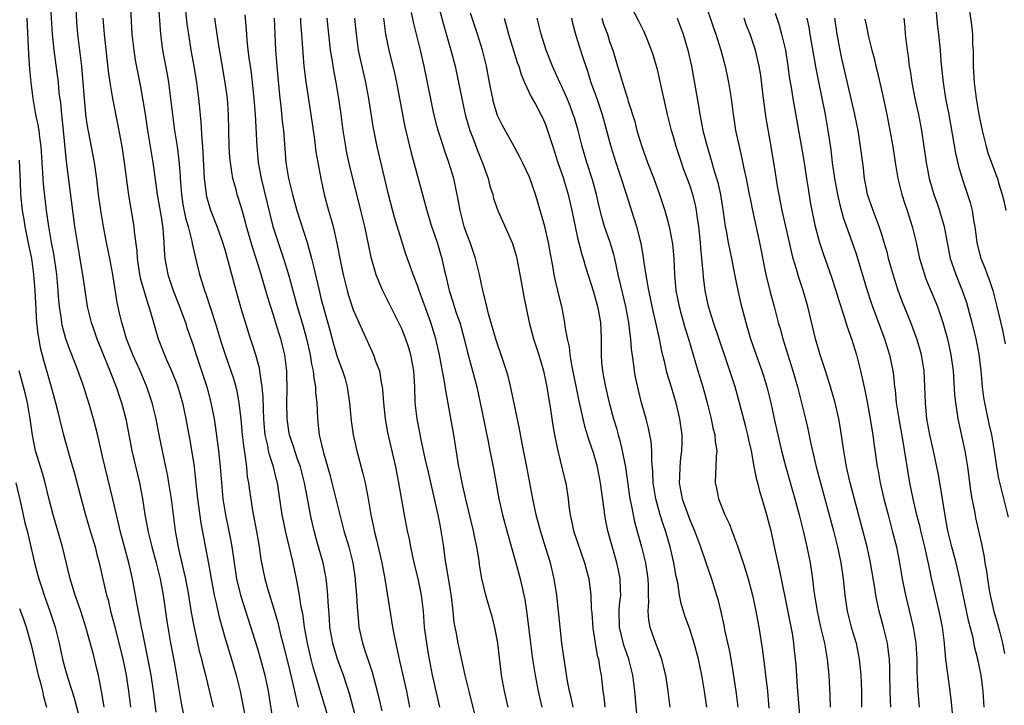
# Model space of a CAD drawing. Units: inches. Extents: x 2634000 to 2635426, y 1449000 to 1452000.
# Drawn here: x 2634121 to 2634244, y 1449307 to 1449393 of the extents above; entities that cross this region are included whole.
import ezdxf

# ---------------------------------------------------------------- set-up
doc = ezdxf.new("R2010")
doc.units = ezdxf.units.IN
doc.header["$MEASUREMENT"] = 0
doc.layers.add('LD26341449_2ft', color=249, linetype='Continuous')

msp = doc.modelspace()

# ---------------------------------------------------------------- linework, layer by layer
at = {"layer": 'LD26341449_2ft'}
for points, elevation in [([(2634161.22, 1449301.22), (2634158.01, 1449312.01), (2634157.75, 1449313), (2634157.28, 1449315), (2634156.91, 1449317), (2634156.68, 1449318.68), (2634156.51, 1449319.49), (2634156.3, 1449321), (2634156.12, 1449321.88), (2634155.93, 1449323), (2634155.49, 1449325), (2634154.53, 1449329), (2634154.27, 1449330.27), (2634154.14, 1449331), (2634153.53, 1449335), (2634153.41, 1449335.41), (2634153.03, 1449337), (2634152.52, 1449338.52), (2634152.43, 1449339), (2634152.32, 1449339.68), (2634152.01, 1449341), (2634151.92, 1449341.92), (2634151.84, 1449343), (2634151.79, 1449344.21), (2634151.76, 1449345.76), (2634151.64, 1449347), (2634151.37, 1449348.63), (2634151.35, 1449349), (2634151.3, 1449349.3), (2634150.83, 1449351), (2634150.39, 1449352.39), (2634150.17, 1449353), (2634149.53, 1449355), (2634149, 1449356.76), (2634148.36, 1449359), (2634147.83, 1449361), (2634147.44, 1449362.56), (2634147, 1449364.11), (2634146.73, 1449365), (2634146.01, 1449367), (2634145.23, 1449369), (2634145, 1449369.71), (2634144.72, 1449370.72), (2634144.66, 1449371), (2634144.62, 1449371.38), (2634144.42, 1449373), (2634144.27, 1449376.27), (2634144.22, 1449377), (2634144.13, 1449377.87), (2634144.03, 1449380.03), (2634143.8, 1449382.2), (2634143.73, 1449383), (2634143.46, 1449385), (2634143.13, 1449387), (2634142.78, 1449389), (2634142.46, 1449391), (2634142.28, 1449392.28), (2634141.81, 1449397)], 11062), ([(2634125.16, 1449395), (2634125.43, 1449391), (2634125.62, 1449389), (2634126.15, 1449385), (2634126.26, 1449383.74), (2634126.43, 1449382.43), (2634126.56, 1449381), (2634126.61, 1449380.61), (2634126.78, 1449379), (2634127.14, 1449375.14), (2634128.21, 1449367), (2634128.52, 1449365), (2634129, 1449362.17), (2634129.21, 1449361), (2634129.49, 1449359), (2634129.8, 1449357), (2634130.29, 1449355), (2634130.47, 1449354.47), (2634130.99, 1449353), (2634131.55, 1449351.55), (2634132.62, 1449349), (2634133.41, 1449347), (2634134.08, 1449345), (2634134.59, 1449343), (2634135.37, 1449339), (2634136.31, 1449335), (2634136.68, 1449333), (2634136.96, 1449331.04), (2634137.3, 1449329.3), (2634137.35, 1449329), (2634137.7, 1449327.7), (2634137.86, 1449327), (2634138.4, 1449325), (2634138.88, 1449323), (2634139.25, 1449321), (2634139.74, 1449317.74), (2634140.03, 1449315.97), (2634140.2, 1449315), (2634140.65, 1449312.65), (2634140.95, 1449311), (2634141.51, 1449307.51), (2634141.86, 1449305.86)], 11052), ([(2634145.55, 1449307), (2634144.59, 1449311), (2634144.25, 1449312.25), (2634144.08, 1449313), (2634143.84, 1449313.84), (2634143.12, 1449317.12), (2634142.82, 1449318.82), (2634142.45, 1449321), (2634142.08, 1449323), (2634141.9, 1449323.9), (2634141.24, 1449326.76), (2634140.82, 1449329), (2634140.55, 1449331), (2634140.29, 1449333), (2634139.99, 1449335), (2634139.85, 1449335.85), (2634139.61, 1449337), (2634139.22, 1449338.78), (2634138.76, 1449341), (2634138.38, 1449343), (2634137.9, 1449345), (2634137.24, 1449347), (2634136.4, 1449349), (2634135.5, 1449351), (2634134.69, 1449353), (2634134.31, 1449354.31), (2634134.09, 1449355), (2634133.82, 1449356.18), (2634133.53, 1449357.53), (2634133, 1449361.01), (2634132.62, 1449363), (2634132.2, 1449365), (2634131.81, 1449367), (2634131.47, 1449369), (2634131.2, 1449371), (2634130.97, 1449372.97), (2634130.68, 1449375), (2634129.8, 1449379.8), (2634129.63, 1449381), (2634129.49, 1449382.51), (2634129.39, 1449383.39), (2634129.29, 1449385), (2634129.1, 1449387), (2634128.62, 1449391), (2634128.5, 1449392.5), (2634128.36, 1449395)], 11054), ([(2634135.14, 1449395), (2634135.36, 1449391), (2634135.59, 1449389), (2634135.79, 1449387.79), (2634136.45, 1449384.45), (2634136.7, 1449383), (2634137, 1449381.04), (2634137.29, 1449379), (2634137.99, 1449375), (2634138.11, 1449374.11), (2634138.51, 1449371), (2634139, 1449368.21), (2634139.23, 1449366.77), (2634139.36, 1449365), (2634139.43, 1449363.43), (2634139.48, 1449363), (2634139.85, 1449361), (2634140.15, 1449360.15), (2634140.5, 1449359), (2634141.21, 1449357.21), (2634142.05, 1449355), (2634142.28, 1449354.28), (2634143, 1449352.19), (2634143.38, 1449351), (2634144.06, 1449349), (2634144.7, 1449347), (2634145.19, 1449345.19), (2634145.62, 1449343), (2634145.81, 1449341.81), (2634146.18, 1449339), (2634146.4, 1449337), (2634146.54, 1449335), (2634146.71, 1449333), (2634147.04, 1449331), (2634147.4, 1449329.4), (2634147.73, 1449327.73), (2634147.85, 1449327), (2634148.12, 1449325), (2634148.44, 1449323), (2634148.93, 1449321), (2634151, 1449314.43), (2634151.42, 1449313), (2634151.95, 1449311), (2634152.36, 1449309), (2634153, 1449305)], 11058), ([(2634138.65, 1449395), (2634138.92, 1449391), (2634139.19, 1449389), (2634139.79, 1449385.79), (2634139.92, 1449385), (2634140.18, 1449383), (2634140.42, 1449381), (2634140.7, 1449379), (2634141.02, 1449377), (2634141.24, 1449375.24), (2634141.37, 1449373.38), (2634141.39, 1449373), (2634141.54, 1449371), (2634141.74, 1449369.74), (2634142.07, 1449368.07), (2634142.37, 1449367), (2634142.83, 1449365.17), (2634142.88, 1449364.88), (2634143.25, 1449363.25), (2634143.44, 1449362.56), (2634143.81, 1449361), (2634144.1, 1449360.1), (2634144.41, 1449359), (2634144.58, 1449358.58), (2634145.08, 1449357.08), (2634145.75, 1449355), (2634146.51, 1449352.51), (2634147, 1449351.04), (2634147.73, 1449349), (2634148.03, 1449348.03), (2634148.32, 1449347), (2634148.45, 1449346.45), (2634148.72, 1449345), (2634148.96, 1449342.96), (2634149.14, 1449341), (2634149.32, 1449339.32), (2634149.45, 1449338.55), (2634149.65, 1449337), (2634149.77, 1449335.77), (2634149.92, 1449335), (2634150.04, 1449334.04), (2634150.43, 1449331.57), (2634150.91, 1449328.91), (2634151.24, 1449327), (2634151.45, 1449325.45), (2634151.95, 1449323), (2634152.33, 1449321.67), (2634153, 1449319.51), (2634153.57, 1449317.57), (2634153.92, 1449316.08), (2634154.21, 1449315), (2634155, 1449311.86), (2634155.67, 1449309), (2634155.89, 1449307.89), (2634156.13, 1449307)], 11060), ([(2634173.52, 1449395), (2634174.24, 1449392.24), (2634175.19, 1449389), (2634175.72, 1449387), (2634176.15, 1449385), (2634176.54, 1449383), (2634176.97, 1449381), (2634177.42, 1449379.42), (2634177.56, 1449379), (2634177.92, 1449378.08), (2634178.5, 1449376.5), (2634179.17, 1449374.83), (2634179.82, 1449373), (2634180.05, 1449372.05), (2634180.41, 1449371), (2634180.52, 1449370.52), (2634181.02, 1449369.02), (2634182.88, 1449364.88), (2634183.34, 1449363.34), (2634183.41, 1449363), (2634183.79, 1449361), (2634184.28, 1449358.28), (2634184.94, 1449355), (2634185.49, 1449353), (2634186.16, 1449351), (2634186.74, 1449349), (2634187, 1449347.78), (2634187.15, 1449347), (2634187.39, 1449345.39), (2634187.56, 1449344.44), (2634187.93, 1449341.93), (2634188.1, 1449341), (2634188.4, 1449339.6), (2634188.51, 1449339), (2634189.4, 1449335.4), (2634189.52, 1449335), (2634189.82, 1449333), (2634189.89, 1449332.11), (2634190.05, 1449331), (2634190.25, 1449330.25), (2634190.5, 1449329), (2634191.87, 1449325), (2634192.1, 1449324.1), (2634192.4, 1449323), (2634192.66, 1449321), (2634192.71, 1449319.29), (2634192.76, 1449318.76), (2634192.88, 1449316.88), (2634193.18, 1449315), (2634193.45, 1449313.45), (2634193.59, 1449313), (2634193.77, 1449311.77), (2634193.94, 1449311), (2634194.15, 1449309), (2634194.27, 1449308.27), (2634194.4, 1449307)], 11080), ([(2634218.83, 1449305), (2634218.45, 1449309.55), (2634218.27, 1449312.27), (2634218.21, 1449313), (2634218.08, 1449314.08), (2634217.99, 1449315), (2634217.81, 1449316.19), (2634217, 1449320.36), (2634216.21, 1449324.21), (2634215.73, 1449326.27), (2634215.14, 1449329), (2634215, 1449329.59), (2634214.63, 1449331), (2634214.05, 1449333), (2634213.79, 1449333.79), (2634213.5, 1449335), (2634213.39, 1449335.39), (2634213.05, 1449337.05), (2634212.69, 1449339), (2634212.38, 1449340.38), (2634212.26, 1449341), (2634212.01, 1449342.01), (2634211.22, 1449345), (2634210.65, 1449347), (2634210.23, 1449348.23), (2634209.5, 1449350.5), (2634207.98, 1449355), (2634207.34, 1449357), (2634206.91, 1449359), (2634206.72, 1449360.72), (2634206.68, 1449361.32), (2634206.52, 1449363), (2634206.36, 1449364.36), (2634206.32, 1449365), (2634206.12, 1449367), (2634205.96, 1449368.04), (2634205.84, 1449369), (2634205.71, 1449369.71), (2634205.38, 1449371), (2634205, 1449372.15), (2634204.22, 1449374.22), (2634203.95, 1449375), (2634203.3, 1449377), (2634203, 1449378.07), (2634202.72, 1449379), (2634202.22, 1449381), (2634201.27, 1449385.27), (2634201, 1449386.45), (2634200.86, 1449387), (2634200.42, 1449388.42), (2634200.23, 1449389), (2634199.43, 1449391), (2634199.29, 1449391.29), (2634198.64, 1449392.64), (2634197.4, 1449395)], 11092), ([(2634206.89, 1449395), (2634207.94, 1449391.94), (2634208.25, 1449391), (2634208.86, 1449389), (2634209.4, 1449387), (2634209.84, 1449385), (2634210.16, 1449383), (2634210.4, 1449381), (2634210.49, 1449380.49), (2634210.71, 1449379), (2634211.15, 1449377), (2634211.51, 1449375.51), (2634211.75, 1449374.25), (2634212.03, 1449373), (2634212.43, 1449371), (2634212.52, 1449370.52), (2634212.83, 1449369), (2634213.7, 1449365), (2634214.49, 1449361), (2634214.98, 1449358.98), (2634215.52, 1449357), (2634216.05, 1449355), (2634216.27, 1449354.27), (2634216.61, 1449353), (2634217.86, 1449349), (2634218.43, 1449347), (2634219.45, 1449343), (2634219.75, 1449341.75), (2634220.11, 1449339.89), (2634220.77, 1449337), (2634222.39, 1449331), (2634222.92, 1449329), (2634223.42, 1449327), (2634223.85, 1449325), (2634224.15, 1449323), (2634224.36, 1449321), (2634224.66, 1449319), (2634225.16, 1449317), (2634225.75, 1449315), (2634226.16, 1449313), (2634226.24, 1449312.24), (2634226.34, 1449311), (2634226.43, 1449309), (2634226.42, 1449307)], 11096), ([(2634239.73, 1449395), (2634240.17, 1449392.17), (2634240.28, 1449391), (2634240.31, 1449389.69), (2634240.36, 1449389), (2634240.38, 1449387), (2634240.49, 1449385), (2634240.74, 1449383), (2634241.09, 1449381), (2634241.49, 1449379), (2634241.68, 1449378.32), (2634241.99, 1449377), (2634242.22, 1449376.22), (2634243, 1449374.06), (2634243.3, 1449373.3), (2634243.4, 1449373), (2634243.53, 1449372.47), (2634243.99, 1449371), (2634244.19, 1449370.19), (2634244.46, 1449369)], 11112), ([(2634190.45, 1449307), (2634190.19, 1449308.19), (2634189.97, 1449309), (2634189.74, 1449310.26), (2634189.28, 1449313.28), (2634189.04, 1449315), (2634188.82, 1449317), (2634188.63, 1449319), (2634188.4, 1449321), (2634188.07, 1449323), (2634187.61, 1449325), (2634187.01, 1449326.99), (2634186.36, 1449329), (2634185.81, 1449331), (2634185.4, 1449333), (2634184.68, 1449337), (2634184.07, 1449339.93), (2634183.73, 1449341.73), (2634182.71, 1449346.71), (2634182.32, 1449348.32), (2634182.13, 1449349), (2634181.47, 1449351), (2634181, 1449352.31), (2634180.83, 1449352.83), (2634179.88, 1449356.12), (2634179.67, 1449357), (2634179.56, 1449357.56), (2634179.16, 1449359), (2634178.74, 1449361), (2634178.27, 1449363), (2634177.57, 1449365), (2634177, 1449366.5), (2634176.83, 1449367), (2634176.34, 1449369), (2634176.15, 1449370.15), (2634175.53, 1449373), (2634174.94, 1449375), (2634174.42, 1449376.42), (2634173.89, 1449378.11), (2634173.59, 1449379), (2634173.46, 1449379.46), (2634173.07, 1449381.07), (2634172.72, 1449382.72), (2634171.86, 1449387), (2634171.38, 1449389), (2634170.5, 1449392.5), (2634170.27, 1449393.73)], 11078), ([(2634235.77, 1449393.77), (2634235.93, 1449391.93), (2634236.05, 1449391), (2634236.25, 1449389), (2634236.34, 1449387.66), (2634236.48, 1449386.48), (2634236.61, 1449385), (2634236.94, 1449383), (2634237.32, 1449381), (2634238.16, 1449376.16), (2634238.53, 1449374.53), (2634239, 1449373), (2634239.68, 1449371), (2634239.99, 1449369.99), (2634240.24, 1449369), (2634240.47, 1449367.53), (2634240.57, 1449367), (2634240.84, 1449365), (2634241, 1449364.32), (2634241.35, 1449363), (2634241.84, 1449361.84), (2634242.12, 1449361), (2634242.38, 1449360.38), (2634242.81, 1449359), (2634243.34, 1449357), (2634244.05, 1449354.05), (2634244.37, 1449352.37)], 11110), ([(2634138.38, 1449306.38), (2634138.05, 1449309), (2634137.76, 1449311), (2634137.65, 1449311.65), (2634137.33, 1449313.33), (2634136.96, 1449315), (2634136.64, 1449316.64), (2634136.55, 1449317), (2634136.33, 1449318.33), (2634135.99, 1449320.01), (2634135.83, 1449321), (2634135.44, 1449323), (2634134.99, 1449325), (2634133.91, 1449329), (2634133.75, 1449329.75), (2634133.43, 1449331), (2634133, 1449332.96), (2634131.69, 1449338.31), (2634131.07, 1449341.07), (2634130.58, 1449343), (2634130, 1449345), (2634129.74, 1449345.74), (2634129.35, 1449347), (2634128.41, 1449349.59), (2634127.62, 1449351.62), (2634127.13, 1449353), (2634126.67, 1449354.67), (2634126.6, 1449355), (2634126.56, 1449355.44), (2634126.32, 1449357), (2634126.21, 1449358.21), (2634126.17, 1449359), (2634125.98, 1449361), (2634125.6, 1449363.6), (2634125.33, 1449365), (2634124.98, 1449367), (2634124.71, 1449369), (2634124.33, 1449372.33), (2634124.03, 1449377), (2634123.86, 1449378.14), (2634123.78, 1449379), (2634123.68, 1449379.68), (2634123.39, 1449381), (2634123.02, 1449382.98), (2634122.78, 1449385), (2634122.63, 1449386.63), (2634122.5, 1449388.5), (2634122.28, 1449393)], 11050), ([(2634131.73, 1449393), (2634131.89, 1449391), (2634132.41, 1449386.41), (2634132.62, 1449385), (2634132.94, 1449383), (2634133.61, 1449379.61), (2634134.09, 1449377), (2634134.41, 1449375), (2634134.93, 1449370.93), (2634135.21, 1449369.21), (2634135.6, 1449367), (2634135.65, 1449366.35), (2634135.98, 1449363.98), (2634136.02, 1449363), (2634136.33, 1449361), (2634136.44, 1449360.44), (2634136.88, 1449358.88), (2634137.34, 1449357.34), (2634137.47, 1449357), (2634137.69, 1449356.31), (2634138.04, 1449355), (2634138.66, 1449353), (2634139.43, 1449351), (2634139.74, 1449350.26), (2634140.3, 1449349), (2634141, 1449347.23), (2634141.08, 1449347), (2634141.68, 1449345), (2634142.11, 1449343), (2634142.56, 1449340.56), (2634143, 1449337.84), (2634143.12, 1449337), (2634143.32, 1449335.32), (2634143.57, 1449333), (2634143.98, 1449329.98), (2634144.93, 1449324.93), (2634145.26, 1449323), (2634145.64, 1449321), (2634145.84, 1449320.16), (2634146.25, 1449318.25), (2634147, 1449315.56), (2634147.79, 1449313), (2634148.39, 1449311), (2634148.88, 1449309), (2634149.56, 1449305.56)], 11056), ([(2634163.38, 1449305.38), (2634162.55, 1449308.55), (2634161.78, 1449311), (2634161, 1449313.1), (2634160.43, 1449315), (2634160.07, 1449317), (2634160.02, 1449318.02), (2634159.86, 1449320.14), (2634159.83, 1449321), (2634159.68, 1449322.32), (2634159.61, 1449323), (2634159.52, 1449323.52), (2634159.23, 1449325), (2634158.55, 1449327.45), (2634158.11, 1449329), (2634157.9, 1449329.9), (2634157.66, 1449331), (2634157.38, 1449332.62), (2634156.92, 1449335), (2634156.39, 1449337), (2634156.05, 1449337.95), (2634155.7, 1449339), (2634155.54, 1449339.54), (2634155.04, 1449341), (2634155, 1449341.21), (2634154.74, 1449343), (2634154.7, 1449345), (2634154.73, 1449346.73), (2634154.71, 1449348.71), (2634154.69, 1449349), (2634154.44, 1449351), (2634153.94, 1449353), (2634153.71, 1449353.71), (2634153, 1449356.06), (2634152.28, 1449358.28), (2634151.48, 1449361), (2634150.87, 1449363), (2634150.41, 1449364.41), (2634149.67, 1449367), (2634149.54, 1449367.54), (2634149, 1449369.46), (2634148.52, 1449371), (2634148.36, 1449371.64), (2634147.98, 1449373), (2634147.82, 1449373.82), (2634147.65, 1449375), (2634147.6, 1449375.6), (2634147.5, 1449377), (2634147.44, 1449381), (2634147.29, 1449383), (2634147, 1449385), (2634146.57, 1449387.43), (2634146.17, 1449389.83), (2634145.73, 1449393)], 11064), ([(2634149.44, 1449393.44), (2634149.61, 1449391.61), (2634149.69, 1449390.31), (2634149.84, 1449389), (2634149.95, 1449388.05), (2634150.23, 1449386.23), (2634150.39, 1449385), (2634150.6, 1449383), (2634150.73, 1449381), (2634150.96, 1449377), (2634151.13, 1449375), (2634151.48, 1449373), (2634152.97, 1449367), (2634153.61, 1449365), (2634154.29, 1449363), (2634154.91, 1449361), (2634156, 1449357), (2634156.68, 1449354.68), (2634157.16, 1449353), (2634157.62, 1449351), (2634157.8, 1449349.8), (2634157.99, 1449349), (2634158.06, 1449348.06), (2634158.28, 1449347), (2634158.29, 1449346.29), (2634158.43, 1449345), (2634158.51, 1449343), (2634158.57, 1449342.57), (2634158.73, 1449341), (2634159.26, 1449338.74), (2634160.06, 1449336.06), (2634160.34, 1449335), (2634160.83, 1449333), (2634161.3, 1449331), (2634161.82, 1449329), (2634162.43, 1449327), (2634162.93, 1449325), (2634163.23, 1449323), (2634163.25, 1449322.75), (2634163.4, 1449321), (2634163.47, 1449319.47), (2634163.63, 1449317.63), (2634163.71, 1449317), (2634164.15, 1449315), (2634164.69, 1449313.31), (2634164.86, 1449312.86), (2634165.35, 1449311.35), (2634165.99, 1449309), (2634166.55, 1449306.55)], 11066), ([(2634153.12, 1449393), (2634153.28, 1449389), (2634153.45, 1449387), (2634153.72, 1449384.28), (2634153.83, 1449383), (2634153.94, 1449382.06), (2634154.14, 1449380.14), (2634154.29, 1449379), (2634154.58, 1449375), (2634154.89, 1449373), (2634155.39, 1449371), (2634155.95, 1449369), (2634157.22, 1449365), (2634157.63, 1449363.63), (2634157.78, 1449363), (2634158.03, 1449362.03), (2634158.73, 1449359), (2634159, 1449357.91), (2634159.23, 1449357), (2634160.05, 1449354.06), (2634160.48, 1449352.48), (2634161, 1449350.73), (2634161.66, 1449349), (2634161.98, 1449347.98), (2634162.24, 1449347), (2634162.52, 1449345), (2634162.73, 1449342.73), (2634162.99, 1449341), (2634163.44, 1449339), (2634164.19, 1449336.19), (2634164.47, 1449335), (2634164.86, 1449333), (2634165.18, 1449331), (2634165.5, 1449329.5), (2634165.59, 1449329), (2634165.9, 1449327.9), (2634166.57, 1449325), (2634166.92, 1449323), (2634167.78, 1449317.78), (2634167.89, 1449317), (2634168.09, 1449315.91), (2634168.63, 1449313.37), (2634168.78, 1449312.78), (2634169.63, 1449309), (2634170.02, 1449307)], 11068), ([(2634156.39, 1449393), (2634156.42, 1449392.42), (2634156.54, 1449391), (2634156.68, 1449388.68), (2634156.83, 1449387), (2634157.06, 1449385.06), (2634157.71, 1449381), (2634158.15, 1449377.85), (2634158.32, 1449376.33), (2634158.93, 1449373), (2634159.37, 1449371), (2634159.92, 1449369), (2634160.17, 1449368.17), (2634160.47, 1449367), (2634160.93, 1449364.93), (2634161.4, 1449362.6), (2634161.74, 1449361), (2634162.24, 1449359), (2634162.41, 1449358.41), (2634163, 1449356.6), (2634164.09, 1449354.09), (2634165.53, 1449351), (2634165.79, 1449350.21), (2634166.25, 1449349), (2634166.48, 1449347.52), (2634166.6, 1449347), (2634166.64, 1449346.64), (2634166.75, 1449345), (2634166.96, 1449343), (2634167.27, 1449341.27), (2634168.26, 1449337), (2634168.66, 1449335), (2634169.36, 1449331), (2634169.73, 1449329), (2634169.96, 1449327.96), (2634170.12, 1449327), (2634170.55, 1449325), (2634171.05, 1449323.05), (2634171.48, 1449321), (2634171.64, 1449319.64), (2634171.71, 1449319), (2634171.86, 1449317), (2634172.12, 1449315), (2634172.36, 1449313.64), (2634172.85, 1449311), (2634173, 1449310.27), (2634173.74, 1449307)], 11070), ([(2634159.7, 1449393), (2634160.13, 1449389), (2634160.37, 1449387.63), (2634160.53, 1449386.53), (2634160.83, 1449385), (2634161.16, 1449383), (2634161.44, 1449381), (2634161.7, 1449379), (2634162.01, 1449377), (2634162.17, 1449376.17), (2634162.52, 1449374.52), (2634163.91, 1449369), (2634164.38, 1449367), (2634165.19, 1449363.19), (2634165.81, 1449361), (2634166.41, 1449359.59), (2634166.64, 1449359), (2634168.66, 1449355), (2634169, 1449354.29), (2634169.52, 1449353), (2634169.9, 1449351.9), (2634170.16, 1449351), (2634170.51, 1449349), (2634170.62, 1449347), (2634170.7, 1449345), (2634170.93, 1449343), (2634171.28, 1449341.28), (2634171.4, 1449340.6), (2634171.94, 1449338.06), (2634172.33, 1449336.33), (2634173.15, 1449332.85), (2634173.56, 1449331), (2634173.78, 1449329.78), (2634173.94, 1449329), (2634174.24, 1449327), (2634174.43, 1449325.57), (2634174.52, 1449325), (2634174.61, 1449324.61), (2634175.2, 1449320.8), (2634175.41, 1449319), (2634175.56, 1449317.56), (2634175.66, 1449317), (2634175.82, 1449316.18), (2634176.04, 1449315), (2634176.94, 1449311), (2634177.41, 1449309), (2634178.14, 1449306.14)], 11072), ([(2634182.33, 1449307), (2634181.86, 1449309), (2634181.49, 1449311), (2634181.02, 1449315), (2634180.72, 1449316.72), (2634180.33, 1449318.33), (2634180.14, 1449319), (2634179.55, 1449321), (2634179.05, 1449323.05), (2634178.77, 1449324.77), (2634178.7, 1449325.3), (2634178.42, 1449327), (2634178.15, 1449328.15), (2634177.99, 1449329), (2634177.03, 1449332.97), (2634176.58, 1449335), (2634176.34, 1449336.34), (2634176.19, 1449337), (2634175.55, 1449341), (2634174.54, 1449346.54), (2634174.4, 1449347.6), (2634173.93, 1449350.07), (2634173.74, 1449351), (2634173.29, 1449353), (2634172.69, 1449355), (2634171.22, 1449359), (2634171, 1449359.65), (2634170.47, 1449361), (2634170.17, 1449361.83), (2634169.56, 1449363.56), (2634169, 1449365.28), (2634168.14, 1449368.14), (2634167.39, 1449371), (2634166.55, 1449374.55), (2634165.96, 1449377), (2634165.47, 1449379.47), (2634164.94, 1449383), (2634164.56, 1449385), (2634164.26, 1449386.26), (2634163.89, 1449387.89), (2634163.66, 1449389), (2634163.39, 1449391), (2634163.21, 1449393)], 11074), ([(2634166.76, 1449393), (2634167.03, 1449391.03), (2634167.44, 1449389), (2634168.14, 1449386.14), (2634168.38, 1449385), (2634169.44, 1449379.44), (2634170.21, 1449376.21), (2634171.62, 1449371), (2634171.93, 1449369.93), (2634172.18, 1449369), (2634172.69, 1449367.31), (2634173.45, 1449365), (2634174.06, 1449363), (2634174.36, 1449361.64), (2634174.52, 1449361), (2634174.98, 1449359), (2634175.48, 1449357.48), (2634175.61, 1449357), (2634175.9, 1449356.1), (2634176.28, 1449355), (2634176.83, 1449353), (2634177.27, 1449351.27), (2634177.89, 1449349), (2634178.4, 1449347), (2634178.83, 1449345), (2634179.83, 1449340.17), (2634180.06, 1449339), (2634180.19, 1449338.19), (2634180.45, 1449337), (2634181.17, 1449333), (2634181.63, 1449331), (2634182.17, 1449329), (2634183.3, 1449325), (2634183.84, 1449323), (2634184.08, 1449321.92), (2634184.3, 1449321), (2634184.42, 1449320.42), (2634184.68, 1449318.68), (2634185.1, 1449315), (2634185.38, 1449313), (2634185.69, 1449311), (2634186.08, 1449309), (2634186.24, 1449308.24), (2634186.55, 1449307)], 11076), ([(2634198.64, 1449303.36), (2634198.16, 1449309), (2634197.9, 1449311), (2634197.39, 1449313), (2634196.75, 1449314.75), (2634196.22, 1449317), (2634196.2, 1449319), (2634196.24, 1449319.76), (2634196.38, 1449321), (2634196.34, 1449321.66), (2634196.33, 1449323), (2634196.11, 1449324.11), (2634195.91, 1449325), (2634195.47, 1449326.53), (2634195, 1449328.25), (2634194.78, 1449329), (2634194.47, 1449330.47), (2634194.39, 1449331), (2634194.33, 1449331.67), (2634193.87, 1449335), (2634193.48, 1449337), (2634193, 1449338.73), (2634192.4, 1449340.4), (2634191.93, 1449341.93), (2634191.68, 1449343), (2634191.33, 1449344.67), (2634191.21, 1449345.21), (2634190.27, 1449349.73), (2634190.07, 1449351), (2634189.98, 1449351.98), (2634189.74, 1449353), (2634189.46, 1449354.54), (2634189.42, 1449355), (2634189.03, 1449357), (2634188.63, 1449358.63), (2634188.55, 1449359), (2634188.24, 1449360.24), (2634188.09, 1449361), (2634187.91, 1449362.09), (2634187.61, 1449363.61), (2634187.38, 1449365), (2634186.9, 1449367), (2634186.03, 1449370.03), (2634185.73, 1449371), (2634185, 1449373.16), (2634184.14, 1449375), (2634183.76, 1449375.76), (2634183.1, 1449377), (2634181.62, 1449379.62), (2634181, 1449380.85), (2634180.94, 1449381), (2634180.51, 1449382.51), (2634180.4, 1449383), (2634180.16, 1449384.16), (2634180.02, 1449385), (2634179.61, 1449387), (2634179.11, 1449389), (2634178.51, 1449391), (2634177.64, 1449393.64)], 11082), ([(2634181.84, 1449393), (2634182.1, 1449392.1), (2634182.37, 1449391), (2634182.98, 1449388.98), (2634183.47, 1449387.47), (2634183.65, 1449387), (2634183.96, 1449385.96), (2634184.36, 1449385), (2634185.21, 1449383.21), (2634185.74, 1449382.26), (2634186.42, 1449381), (2634186.61, 1449380.61), (2634187, 1449379.73), (2634187.26, 1449379), (2634187.89, 1449377), (2634188.55, 1449375), (2634189.23, 1449373), (2634189.81, 1449371), (2634190.27, 1449369), (2634190.68, 1449367), (2634191, 1449365.57), (2634191.52, 1449363.52), (2634191.69, 1449363), (2634191.98, 1449361.98), (2634193, 1449358.84), (2634193.5, 1449357), (2634193.62, 1449356.38), (2634193.85, 1449355), (2634193.89, 1449354.11), (2634193.92, 1449353), (2634193.92, 1449351), (2634193.99, 1449350.01), (2634194.1, 1449349), (2634194.25, 1449348.25), (2634194.47, 1449347), (2634194.93, 1449345), (2634195.48, 1449343), (2634195.84, 1449341.84), (2634196.07, 1449341), (2634196.28, 1449340.28), (2634196.58, 1449339), (2634196.96, 1449336.96), (2634197.52, 1449333), (2634197.68, 1449332.32), (2634197.92, 1449331), (2634198.12, 1449330.12), (2634198.99, 1449327), (2634199.46, 1449325), (2634199.76, 1449323), (2634199.8, 1449322.2), (2634199.82, 1449321), (2634199.85, 1449320.15), (2634199.76, 1449319), (2634199.85, 1449317.85), (2634200.01, 1449317), (2634200.72, 1449315), (2634201, 1449314.22), (2634201.35, 1449313.35), (2634201.46, 1449313), (2634201.78, 1449311.78), (2634201.95, 1449311), (2634202.28, 1449309), (2634202.52, 1449307)], 11084), ([(2634207.11, 1449307), (2634206.85, 1449309), (2634206.49, 1449311), (2634206.09, 1449313), (2634205.55, 1449315), (2634205, 1449316.72), (2634204.4, 1449318.4), (2634203.94, 1449319.94), (2634203.73, 1449321), (2634203.49, 1449322.51), (2634203.3, 1449323.3), (2634203, 1449325), (2634202.54, 1449327), (2634201.96, 1449329), (2634201.71, 1449329.71), (2634201.3, 1449331), (2634200.75, 1449333), (2634200.43, 1449335), (2634200.39, 1449336.39), (2634200.26, 1449337.74), (2634200.26, 1449339), (2634200.16, 1449340.16), (2634199.85, 1449341.85), (2634199.55, 1449343), (2634198.99, 1449345), (2634198.58, 1449346.58), (2634198.21, 1449348.21), (2634198.08, 1449349), (2634197.97, 1449350.03), (2634197.73, 1449351.73), (2634197.66, 1449353), (2634197.56, 1449353.56), (2634197.41, 1449355), (2634197.01, 1449357.01), (2634196.38, 1449359.62), (2634196.08, 1449361), (2634195.8, 1449362.2), (2634195.64, 1449363), (2634195.52, 1449363.52), (2634195.07, 1449365), (2634194.37, 1449367), (2634194.05, 1449368.05), (2634193.65, 1449369.65), (2634193.35, 1449371), (2634192.85, 1449372.85), (2634192.17, 1449375), (2634191.57, 1449377), (2634191.05, 1449379), (2634190.59, 1449380.59), (2634190.46, 1449381), (2634190.07, 1449382.07), (2634189.69, 1449383), (2634189, 1449384.55), (2634188.78, 1449385), (2634187.87, 1449387), (2634187.08, 1449389), (2634186.43, 1449391), (2634186.16, 1449392.16), (2634185.94, 1449393)], 11086), ([(2634190.23, 1449393), (2634190.37, 1449392.37), (2634190.74, 1449391), (2634191, 1449390.2), (2634191.54, 1449388.46), (2634192.28, 1449386.28), (2634192.67, 1449385), (2634193.38, 1449383), (2634194.05, 1449381), (2634194.62, 1449379), (2634195.16, 1449377), (2634195.78, 1449375), (2634196.44, 1449373), (2634197, 1449371.2), (2634198.03, 1449368.03), (2634198.33, 1449367), (2634198.88, 1449364.88), (2634199.19, 1449363.19), (2634199.24, 1449362.76), (2634199.58, 1449360.42), (2634199.83, 1449359), (2634200.05, 1449358.05), (2634200.26, 1449357), (2634200.73, 1449355), (2634201.17, 1449353), (2634201.46, 1449351.46), (2634201.79, 1449350.21), (2634202.07, 1449349), (2634202.26, 1449348.26), (2634202.67, 1449347), (2634203.27, 1449345), (2634203.72, 1449343), (2634203.99, 1449341), (2634203.99, 1449339.99), (2634203.98, 1449339), (2634203.86, 1449338.14), (2634203.76, 1449337), (2634203.73, 1449335.73), (2634203.69, 1449335), (2634204.07, 1449333), (2634204.83, 1449330.83), (2634205, 1449330.39), (2634205.6, 1449329), (2634206.34, 1449327), (2634207, 1449325.05), (2634207.72, 1449323), (2634208.35, 1449321), (2634208.49, 1449320.49), (2634208.89, 1449318.89), (2634209.24, 1449317.24), (2634209.35, 1449316.65), (2634209.95, 1449313.95), (2634210.25, 1449312.25), (2634210.75, 1449309), (2634210.98, 1449307)], 11088), ([(2634194.02, 1449393), (2634194.25, 1449392.25), (2634194.71, 1449391), (2634195, 1449390.08), (2634195.38, 1449389), (2634195.99, 1449387), (2634196.24, 1449386.24), (2634196.6, 1449385), (2634197.24, 1449383), (2634197.33, 1449382.67), (2634198.13, 1449380.13), (2634198.41, 1449379), (2634199, 1449377.01), (2634199.74, 1449375), (2634200.51, 1449373), (2634201.23, 1449371), (2634201.9, 1449369), (2634202.21, 1449367.79), (2634202.44, 1449367), (2634202.84, 1449364.84), (2634203, 1449363), (2634203.08, 1449361), (2634203.27, 1449359), (2634203.67, 1449357), (2634203.94, 1449356.06), (2634204.39, 1449354.39), (2634204.84, 1449353), (2634206, 1449349), (2634206.61, 1449347), (2634207.18, 1449345), (2634207.68, 1449343), (2634207.89, 1449341.89), (2634208.13, 1449341), (2634208.18, 1449340.18), (2634208.38, 1449339), (2634208.29, 1449338.29), (2634208.27, 1449337), (2634208.19, 1449336.19), (2634208.16, 1449335), (2634208.32, 1449334.32), (2634208.57, 1449333), (2634209.38, 1449331), (2634209.92, 1449329.92), (2634210.24, 1449329), (2634211.01, 1449327), (2634211.67, 1449325), (2634211.99, 1449323.99), (2634212.27, 1449323), (2634212.81, 1449321), (2634213.25, 1449319), (2634213.61, 1449317), (2634214.06, 1449314.06), (2634214.69, 1449309), (2634214.88, 1449306.88)], 11090), ([(2634203.43, 1449393), (2634204.17, 1449391), (2634204.77, 1449389), (2634205.21, 1449387), (2634206.08, 1449382.08), (2634206.24, 1449381), (2634206.38, 1449380.38), (2634206.64, 1449379), (2634207.16, 1449377), (2634207.59, 1449375.59), (2634208.06, 1449373.94), (2634208.51, 1449372.51), (2634208.83, 1449371), (2634209.17, 1449368.83), (2634209.43, 1449367), (2634209.55, 1449366.46), (2634209.8, 1449365), (2634209.99, 1449363.99), (2634210.21, 1449363), (2634210.51, 1449361.49), (2634210.65, 1449360.65), (2634211, 1449359), (2634211.37, 1449357.37), (2634211.99, 1449355), (2634212.6, 1449353), (2634213.28, 1449351), (2634213.98, 1449349), (2634214.23, 1449348.23), (2634214.61, 1449347), (2634215.1, 1449345), (2634215.54, 1449343), (2634216.46, 1449339), (2634216.98, 1449336.98), (2634218.11, 1449333), (2634218.66, 1449331), (2634219.17, 1449329), (2634219.62, 1449327), (2634220.01, 1449325), (2634220.32, 1449323), (2634220.5, 1449321.5), (2634220.89, 1449319), (2634221.33, 1449317), (2634221.81, 1449315), (2634221.98, 1449313.98), (2634222.17, 1449313), (2634222.36, 1449311), (2634222.5, 1449308.5), (2634222.54, 1449307)], 11094), ([(2634230.08, 1449307), (2634230.07, 1449307.93), (2634230.02, 1449309), (2634229.97, 1449311), (2634229.96, 1449311.96), (2634229.92, 1449313), (2634229.76, 1449314.24), (2634229.68, 1449315), (2634229.19, 1449317), (2634228.64, 1449319), (2634228.34, 1449320.34), (2634228.23, 1449321), (2634228.1, 1449321.9), (2634227.57, 1449325), (2634227.14, 1449327), (2634225.04, 1449335), (2634224.57, 1449337), (2634224.21, 1449339), (2634224.07, 1449340.07), (2634223.8, 1449341.8), (2634223.6, 1449343), (2634223.14, 1449345), (2634222.57, 1449347), (2634221.95, 1449349), (2634221.29, 1449351), (2634220.7, 1449353), (2634219.73, 1449357), (2634219.16, 1449359), (2634218.62, 1449360.62), (2634218.33, 1449361.67), (2634217.92, 1449363), (2634217.72, 1449363.72), (2634216.97, 1449367), (2634216.54, 1449369), (2634215.97, 1449372.03), (2634215.72, 1449373.72), (2634215.18, 1449377), (2634214.53, 1449380.53), (2634214.19, 1449383), (2634213.86, 1449385.86), (2634213.68, 1449387), (2634213.2, 1449389), (2634213, 1449389.63), (2634212.52, 1449391), (2634212.1, 1449392.1), (2634211.77, 1449393)], 11098), ([(2634215.65, 1449393.65), (2634216.14, 1449392.14), (2634216.47, 1449391), (2634216.94, 1449389), (2634217.26, 1449387), (2634217.46, 1449385.46), (2634217.65, 1449384.35), (2634217.85, 1449383), (2634218.59, 1449379), (2634219.25, 1449375.25), (2634219.59, 1449373), (2634219.76, 1449371.76), (2634220.04, 1449370.04), (2634220.23, 1449369), (2634220.65, 1449367), (2634221.21, 1449365), (2634221.65, 1449363.65), (2634222.68, 1449360.68), (2634223.22, 1449359), (2634223.63, 1449357.63), (2634224.28, 1449355.72), (2634224.61, 1449354.61), (2634225.19, 1449353), (2634225.81, 1449351), (2634226.32, 1449349), (2634226.67, 1449347.33), (2634226.8, 1449346.8), (2634227.13, 1449345.13), (2634227.53, 1449343), (2634227.72, 1449341.72), (2634227.84, 1449341), (2634227.97, 1449339.97), (2634228.39, 1449337), (2634228.5, 1449336.5), (2634228.78, 1449335), (2634229.24, 1449333), (2634229.75, 1449331), (2634230.28, 1449329), (2634230.79, 1449327), (2634231.19, 1449325), (2634231.52, 1449323), (2634231.91, 1449321), (2634232.88, 1449317), (2634233.22, 1449315), (2634233.34, 1449313), (2634233.36, 1449311.36), (2634233.4, 1449310.6), (2634233.47, 1449309), (2634233.64, 1449307)], 11100), ([(2634219.62, 1449393), (2634219.87, 1449391.87), (2634220, 1449391), (2634220.73, 1449386.73), (2634221.06, 1449385.06), (2634221.89, 1449381), (2634222.24, 1449379), (2634222.59, 1449376.59), (2634222.78, 1449375), (2634223.07, 1449373), (2634223.44, 1449371), (2634223.72, 1449369.72), (2634224.14, 1449368.14), (2634225.28, 1449365), (2634225.72, 1449363.72), (2634227.13, 1449359), (2634227.59, 1449357.59), (2634227.79, 1449357), (2634229.3, 1449353), (2634229.92, 1449351), (2634230.33, 1449349), (2634230.42, 1449348.42), (2634230.56, 1449347), (2634230.62, 1449346.62), (2634230.77, 1449345), (2634231.09, 1449343), (2634231.57, 1449340.43), (2634232.44, 1449335), (2634232.84, 1449333), (2634233.32, 1449331), (2634233.67, 1449329.67), (2634233.82, 1449329), (2634234.3, 1449327), (2634234.68, 1449325.32), (2634234.78, 1449324.78), (2634235.12, 1449323.12), (2634236.08, 1449319), (2634236.49, 1449317), (2634236.76, 1449315), (2634236.94, 1449312.94), (2634237.15, 1449311.15), (2634237.48, 1449309), (2634237.63, 1449307.63), (2634237.81, 1449305.81)], 11102), ([(2634241.76, 1449307), (2634241.62, 1449309), (2634241.36, 1449311), (2634240.96, 1449313), (2634240.56, 1449314.56), (2634240.36, 1449315.64), (2634239.8, 1449317.8), (2634238.72, 1449323), (2634238.24, 1449325), (2634237.7, 1449327), (2634237.21, 1449329), (2634236.82, 1449331.17), (2634236.56, 1449333), (2634236.46, 1449333.54), (2634236.23, 1449335), (2634236.04, 1449336.04), (2634235.85, 1449337), (2634235.41, 1449339), (2634234.95, 1449341), (2634234.61, 1449343), (2634234.56, 1449343.44), (2634234.41, 1449345), (2634234.35, 1449347), (2634234.24, 1449349), (2634233.91, 1449351), (2634233.72, 1449351.72), (2634233.33, 1449353), (2634232.58, 1449355), (2634231.55, 1449357.55), (2634231.02, 1449359), (2634230.38, 1449361), (2634229.82, 1449363), (2634229.66, 1449363.66), (2634229.28, 1449365), (2634229, 1449365.9), (2634228.65, 1449367), (2634227.89, 1449369), (2634227.2, 1449371), (2634227, 1449371.96), (2634226.8, 1449373), (2634226.63, 1449374.63), (2634226.33, 1449377), (2634226.01, 1449379), (2634225.59, 1449381), (2634224.34, 1449386.34), (2634223.98, 1449387.98), (2634223.77, 1449389), (2634223.4, 1449391), (2634223.11, 1449393)], 11104), ([(2634226.87, 1449392.87), (2634227, 1449392.19), (2634227.32, 1449390.68), (2634227.74, 1449389), (2634228.01, 1449388.01), (2634228.23, 1449387), (2634228.39, 1449386.39), (2634229, 1449383.7), (2634229.58, 1449381), (2634229.99, 1449379), (2634230.33, 1449377), (2634230.63, 1449375), (2634230.98, 1449373), (2634231.48, 1449371), (2634231.84, 1449369.84), (2634232.14, 1449369), (2634232.77, 1449367), (2634233.25, 1449365), (2634233.69, 1449363), (2634234.28, 1449361), (2634234.47, 1449360.47), (2634235.91, 1449357), (2634236.6, 1449355), (2634237.16, 1449353), (2634237.6, 1449351), (2634237.87, 1449349), (2634238.04, 1449346.04), (2634238.15, 1449345), (2634238.38, 1449343.62), (2634238.46, 1449343), (2634239.32, 1449339), (2634239.66, 1449337), (2634240.05, 1449334.05), (2634240.22, 1449333), (2634240.52, 1449331.48), (2634240.65, 1449330.65), (2634241.4, 1449327.4), (2634241.74, 1449325.74), (2634241.85, 1449325), (2634242.03, 1449324.03), (2634242.16, 1449323), (2634242.38, 1449321.62), (2634242.49, 1449321), (2634242.96, 1449318.96), (2634243.42, 1449317.42), (2634243.69, 1449316.31), (2634244.05, 1449315), (2634244.29, 1449313.71)], 11106), ([(2634231.73, 1449393), (2634231.84, 1449391.84), (2634231.9, 1449391), (2634232, 1449390), (2634232.13, 1449389), (2634232.25, 1449388.25), (2634232.4, 1449387), (2634232.5, 1449386.5), (2634232.73, 1449385), (2634233.11, 1449383), (2634233.53, 1449381), (2634233.92, 1449379), (2634234.23, 1449377), (2634234.52, 1449375), (2634234.89, 1449373), (2634235.46, 1449371), (2634235.88, 1449369.88), (2634236.17, 1449369), (2634236.75, 1449367), (2634237.52, 1449363), (2634238.19, 1449361), (2634239.01, 1449359.01), (2634239.53, 1449357.53), (2634240.19, 1449355), (2634240.69, 1449353), (2634241.08, 1449351.08), (2634241.33, 1449349), (2634241.5, 1449347), (2634241.67, 1449345.67), (2634241.78, 1449345), (2634242.01, 1449343.99), (2634242.35, 1449342.35), (2634242.67, 1449341), (2634243, 1449339), (2634243.29, 1449337), (2634243.54, 1449335.55), (2634244.73, 1449330.73)], 11108), ([(2634121.3, 1449375.3), (2634121.37, 1449373.38), (2634121.42, 1449372.58), (2634121.47, 1449371), (2634121.66, 1449369), (2634121.86, 1449367.86), (2634122, 1449367), (2634122.51, 1449364.51), (2634122.81, 1449363), (2634123.09, 1449361), (2634123.26, 1449359), (2634123.47, 1449355), (2634123.61, 1449353.61), (2634123.91, 1449351.91), (2634124.33, 1449350.33), (2634125.29, 1449347), (2634125.83, 1449345), (2634126.12, 1449343.88), (2634126.45, 1449342.45), (2634126.83, 1449341), (2634127.53, 1449338.47), (2634128.19, 1449336.19), (2634129.01, 1449333), (2634129.57, 1449331), (2634130.17, 1449329), (2634130.76, 1449327), (2634131, 1449326.05), (2634131.26, 1449325), (2634131.93, 1449322.07), (2634132.2, 1449321), (2634132.38, 1449320.38), (2634132.71, 1449319), (2634133.19, 1449317.19), (2634134.22, 1449313), (2634134.64, 1449311), (2634134.95, 1449309), (2634135.18, 1449307)], 11048), ([(2634131.89, 1449307), (2634131.79, 1449307.79), (2634131.57, 1449309), (2634131.19, 1449311), (2634131, 1449311.8), (2634130.6, 1449313.4), (2634129.63, 1449317), (2634128.99, 1449318.99), (2634128.27, 1449321), (2634127.66, 1449323), (2634126.68, 1449327), (2634125.54, 1449331), (2634125, 1449333.1), (2634124.55, 1449335), (2634124.21, 1449336.21), (2634123.35, 1449339), (2634122.94, 1449340.94), (2634122.69, 1449342.69), (2634122.67, 1449343), (2634122.32, 1449345), (2634122.07, 1449346.07), (2634121.29, 1449349)], 11046), ([(2634120.89, 1449335), (2634121.46, 1449332.54), (2634121.78, 1449331), (2634122.01, 1449330.01), (2634122.27, 1449329), (2634123.2, 1449325), (2634123.6, 1449323.6), (2634123.75, 1449323), (2634124.1, 1449321.9), (2634124.4, 1449321), (2634125.12, 1449319), (2634125.8, 1449317), (2634126.3, 1449315), (2634126.72, 1449313), (2634127, 1449311.92), (2634127.37, 1449310.63), (2634128.17, 1449308.17), (2634129, 1449304.94)], 11044), ([(2634121.32, 1449319.32), (2634121.87, 1449317.87), (2634122.16, 1449317), (2634122.78, 1449314.78), (2634123.55, 1449311.55), (2634123.68, 1449311), (2634123.95, 1449310.05), (2634124.2, 1449309), (2634124.32, 1449308.32), (2634124.72, 1449307)], 11042)]:
    msp.add_lwpolyline(points, dxfattribs=dict(at, elevation=elevation))

doc.saveas('drawing.dxf')
